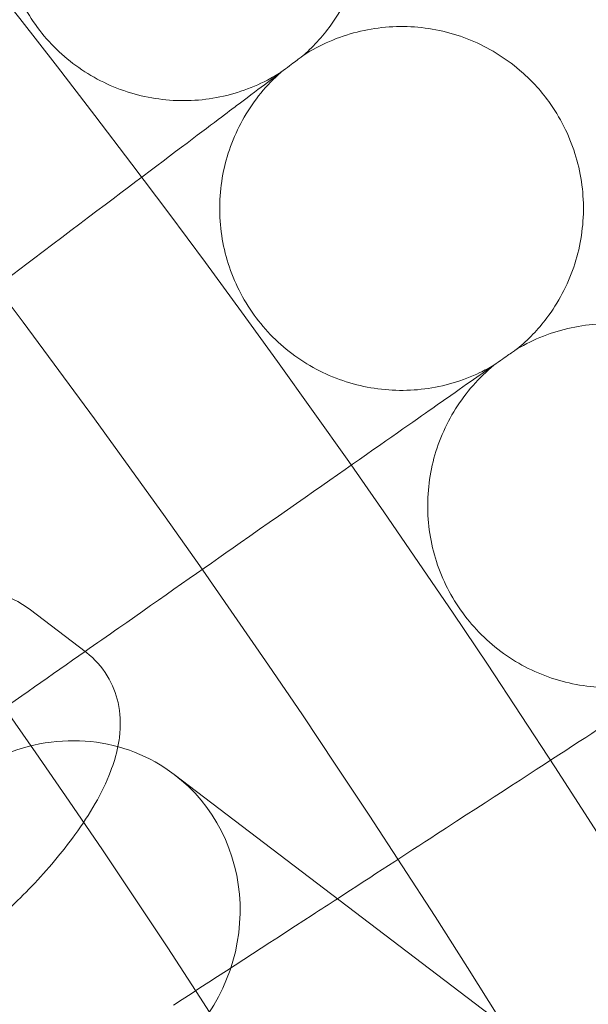
# Model space of a CAD drawing. Units: millimetres. Extents: x -2154 to 7984, y -4553 to 2947.
# Drawn here: x 6770 to 6795, y -574 to -530 of the extents above; entities that cross this region are included whole.
import ezdxf

# ---------------------------------------------------------------- set-up
doc = ezdxf.new("R2010")
doc.units = ezdxf.units.MM
doc.header["$MEASUREMENT"] = 0
doc.layers.get('0').update_dxf_attribs({"linetype": 'CONTINUOUS'})

# ---------------------------------------------------------------- blocks, each defined once
blk = doc.blocks.new('A$Cc6e52c38')
at = {"color": 0, "linetype": 'Continuous', "lineweight": 0}
for p, q in [((6769.923, -556.193), (6772.445, -558.113)), ((6776.307, -563.469), (7033.305, -759.04))]:
    blk.add_line(p, q, dxfattribs=at)
for radius in [392.5, 372.5]:
    blk.add_circle((6416.583, -807.199), radius, dxfattribs=at)
for radius, start, end in [(448.606, 270, 90), (440.606, 270, 90), (440.606, 270, 90), (430, 270, 90), (400, 270, 90), (400, 270, 90), (392, 270, 90), (365.5, 7.57147, 172.42853)]:
    blk.add_arc((6416.583, -807.199), radius, start, end, dxfattribs=at)
at = {"color": 0, "linetype": 'Continuous', "lineweight": 0, "extrusion": (0, 0, -1)}
for major_axis, end_param in [((-4.845, -6.366), 3.141593), ((4.845, 6.366), 1.717674)]:
    blk.add_ellipse((6771.462, -569.836), major_axis=major_axis, ratio=0.948461, start_param=0, end_param=end_param, dxfattribs=at)
at = {"color": 0, "linetype": 'Continuous', "lineweight": 0}
for points, knots in [([(6771.201, -520.035), (6770.583, -520.621), (6770.053, -521.316), (6769.253, -522.81), (6768.97, -523.628), (6768.679, -525.291), (6768.666, -526.156), (6768.908, -527.827), (6769.167, -528.653), (6769.92, -530.164), (6770.423, -530.868), (6771.611, -532.068), (6772.309, -532.58), (6773.812, -533.349), (6774.635, -533.616), (6776.303, -533.876), (6777.169, -533.873), (6778.835, -533.599), (6779.656, -533.326), (6780.61, -532.828), (6780.811, -532.711), (6781.007, -532.586)], [0, 0, 0, 0, 2.554678, 2.554678, 5.086757, 5.086757, 7.619237, 7.619237, 10.15171, 10.15171, 12.684184, 12.684184, 15.216657, 15.216657, 17.74913, 17.74913, 20.281603, 20.281603, 22.814076, 22.814076, 23.510617, 23.510617, 23.510617, 23.510617]), ([(6783.008, -520.917), (6783.532, -521.588), (6783.953, -522.353), (6784.523, -523.95), (6784.681, -524.801), (6784.722, -526.489), (6784.607, -527.346), (6784.119, -528.963), (6783.741, -529.741), (6782.896, -530.947), (6782.472, -531.421), (6782.001, -531.837)], [0, 0, 0, 0, 2.554678, 2.554678, 5.086757, 5.086757, 7.619237, 7.619237, 10.15171, 10.15171, 12.035499, 12.035499, 12.035499, 12.035499]), ([(6782.001, -531.837), (6782.719, -531.379), (6783.521, -531.033), (6785.165, -530.618), (6786.027, -530.542), (6787.711, -530.661), (6788.554, -530.858), (6790.116, -531.498), (6790.855, -531.948), (6791.975, -532.904), (6792.407, -533.371), (6792.776, -533.879)], [0, 0, 0, 0, 2.554678, 2.554678, 5.086757, 5.086757, 7.619237, 7.619237, 10.15171, 10.15171, 12.035499, 12.035499, 12.035499, 12.035499]), ([(6782.001, -531.837), (6782.001, -531.837), (6782.001, -531.838), (6781.998, -531.84), (6781.995, -531.842), (6781.985, -531.849), (6781.976, -531.856), (6781.937, -531.885), (6781.899, -531.914), (6781.743, -532.032), (6781.586, -532.15), (6780.933, -532.642), (6780.265, -533.145), (6779.18, -533.963), (6779.013, -534.089), (6778.839, -534.22)], [3.781787, 3.781787, 3.781787, 3.781787, 3.859223, 3.859223, 3.97203, 3.97203, 4.162253, 4.162253, 4.542591, 4.542591, 5.303711, 5.303711, 6.831764, 6.831764, 7.094972, 7.094972, 7.094972, 7.094972]), ([(6781.007, -532.586), (6780.369, -533.15), (6779.815, -533.826), (6778.963, -535.292), (6778.652, -536.099), (6778.303, -537.751), (6778.26, -538.615), (6778.444, -540.293), (6778.673, -541.128), (6779.373, -542.664), (6779.851, -543.385), (6780.996, -544.626), (6781.676, -545.162), (6783.152, -545.983), (6783.965, -546.278), (6785.623, -546.597), (6786.488, -546.624), (6788.162, -546.408), (6788.992, -546.163), (6789.964, -545.699), (6790.169, -545.59), (6790.369, -545.472)], [0, 0, 0, 0, 2.554678, 2.554678, 5.086757, 5.086757, 7.619237, 7.619237, 10.15171, 10.15171, 12.684184, 12.684184, 15.216657, 15.216657, 17.74913, 17.74913, 20.281603, 20.281603, 22.814076, 22.814076, 23.510617, 23.510617, 23.510617, 23.510617]), ([(6778.839, -534.22), (6778.361, -534.58), (6777.345, -535.346), (6774.332, -537.616), (6772.4, -539.072), (6768.518, -541.998), (6766.766, -543.318), (6763.23, -545.982), (6761.479, -547.302), (6759.704, -548.639)], [0.001699, 0.001699, 0.001699, 0.001699, 1.076431, 1.076431, 2.122112, 2.122112, 2.85716, 2.85716, 3.526733, 3.526733, 3.526733, 3.526733]), ([(6792.776, -533.879), (6793.277, -534.568), (6793.671, -535.348), (6794.184, -536.964), (6794.312, -537.819), (6794.295, -539.508), (6794.149, -540.361), (6793.605, -541.959), (6793.2, -542.724), (6792.314, -543.899), (6791.873, -544.359), (6791.389, -544.758)], [0, 0, 0, 0, 2.554678, 2.554678, 5.086757, 5.086757, 7.619237, 7.619237, 10.15171, 10.15171, 12.035499, 12.035499, 12.035499, 12.035499]), ([(6791.389, -544.758), (6792.122, -544.325), (6792.935, -544.007), (6794.593, -543.65), (6795.457, -543.604), (6797.136, -543.782), (6797.971, -544.008), (6799.51, -544.702), (6800.233, -545.178), (6801.319, -546.172), (6801.735, -546.654), (6802.086, -547.175)], [0, 0, 0, 0, 2.554678, 2.554678, 5.086757, 5.086757, 7.619237, 7.619237, 10.15171, 10.15171, 12.035499, 12.035499, 12.035499, 12.035499]), ([(6791.389, -544.758), (6791.389, -544.758), (6791.388, -544.758), (6791.385, -544.76), (6791.383, -544.762), (6791.372, -544.769), (6791.362, -544.776), (6791.323, -544.804), (6791.284, -544.831), (6791.124, -544.943), (6790.962, -545.056), (6790.293, -545.525), (6789.608, -546.005), (6788.495, -546.784), (6788.324, -546.904), (6788.145, -547.029)], [3.781787, 3.781787, 3.781787, 3.781787, 3.859223, 3.859223, 3.97203, 3.97203, 4.162253, 4.162253, 4.542591, 4.542591, 5.303711, 5.303711, 6.831764, 6.831764, 7.094972, 7.094972, 7.094972, 7.094972]), ([(6790.369, -545.472), (6789.711, -546.013), (6789.134, -546.669), (6788.232, -548.104), (6787.893, -548.9), (6787.486, -550.539), (6787.413, -551.401), (6787.538, -553.085), (6787.738, -553.927), (6788.384, -555.487), (6788.837, -556.224), (6789.938, -557.504), (6790.599, -558.063), (6792.045, -558.935), (6792.847, -559.259), (6794.493, -559.635), (6795.356, -559.692), (6797.037, -559.535), (6797.876, -559.319), (6798.862, -558.889), (6799.071, -558.787), (6799.275, -558.676)], [0, 0, 0, 0, 2.554678, 2.554678, 5.086757, 5.086757, 7.619237, 7.619237, 10.15171, 10.15171, 12.684184, 12.684184, 15.216657, 15.216657, 17.74913, 17.74913, 20.281603, 20.281603, 22.814076, 22.814076, 23.510617, 23.510617, 23.510617, 23.510617]), ([(6788.145, -547.029), (6787.655, -547.372), (6786.613, -548.102), (6783.523, -550.266), (6781.54, -551.654), (6777.559, -554.441), (6775.762, -555.7), (6773.376, -557.371), (6772.882, -557.716), (6772.383, -558.065)], [0.001699, 0.001699, 0.001699, 0.001699, 1.076431, 1.076431, 2.122112, 2.122112, 2.85716, 2.85716, 3.046387, 3.046387, 3.046387, 3.046387]), ([(6761.73, -557.887), (6762.167, -557.558), (6762.607, -557.252), (6763.853, -556.468), (6764.648, -556.053), (6765.98, -555.594), (6766.488, -555.463), (6767.413, -555.389), (6767.785, -555.392), (6768.708, -555.543), (6769.294, -555.743), (6769.861, -556.146), (6769.892, -556.17), (6769.923, -556.193)], [3.509196, 3.509196, 3.509196, 3.509196, 3.723888, 3.723888, 4.117327, 4.117327, 4.346505, 4.346505, 4.481956, 4.481956, 4.653355, 4.653355, 4.663531, 4.663531, 4.663531, 4.663531]), ([(6772.445, -558.113), (6772.807, -558.388), (6773.127, -558.744), (6773.599, -559.515), (6773.749, -559.925), (6773.941, -560.789), (6773.949, -561.229), (6773.899, -561.843), (6773.868, -562.05), (6773.828, -562.247)], [4.6635305, 4.6635305, 4.6635305, 4.6635305, 4.7811914, 4.7811914, 4.9012521, 4.9012521, 5.053534, 5.053534, 5.1370915, 5.1370915, 5.1370915, 5.1370915]), ([(6796.999, -560.155), (6796.497, -560.48), (6795.43, -561.174), (6792.266, -563.228), (6790.236, -564.546), (6786.483, -566.984), (6785.021, -567.933), (6783.484, -568.931)], [0.001699, 0.001699, 0.001699, 0.001699, 1.076431, 1.076431, 2.122112, 2.122112, 2.716153, 2.716153, 2.716153, 2.716153]), ([(6773.828, -562.247), (6773.749, -562.638), (6773.637, -562.997), (6773.132, -564.311), (6772.595, -565.209), (6771.382, -566.887), (6770.739, -567.651), (6769.387, -569.07), (6768.686, -569.728), (6767.24, -570.935), (6766.497, -571.483), (6765.225, -572.283), (6764.697, -572.576), (6764.161, -572.821)], [5.137091, 5.137091, 5.137091, 5.137091, 5.301733, 5.301733, 5.758687, 5.758687, 6.143971, 6.143971, 6.503509, 6.503509, 6.865481, 6.865481, 7.124116, 7.124116, 7.124116, 7.124116]), ([(6783.484, -568.931), (6783.119, -569.168), (6782.75, -569.408), (6780.407, -570.929), (6778.351, -572.265), (6776.27, -573.616)], [2.716153, 2.716153, 2.716153, 2.716153, 2.8571599, 2.8571599, 3.6026228, 3.6026228, 3.6026228, 3.6026228])]:
    blk.add_open_spline(points, degree=3, knots=knots, dxfattribs=at)
blk.add_open_spline([(6772.383, -558.065), (6770.918, -559.091), (6769.415, -560.144), (6767.899, -561.206)], degree=3, dxfattribs=at)

msp = doc.modelspace()

# ---------------------------------------------------------------- block references
msp.add_blockref('A$Cc6e52c38', (0, 0))

doc.saveas('drawing.dxf')
